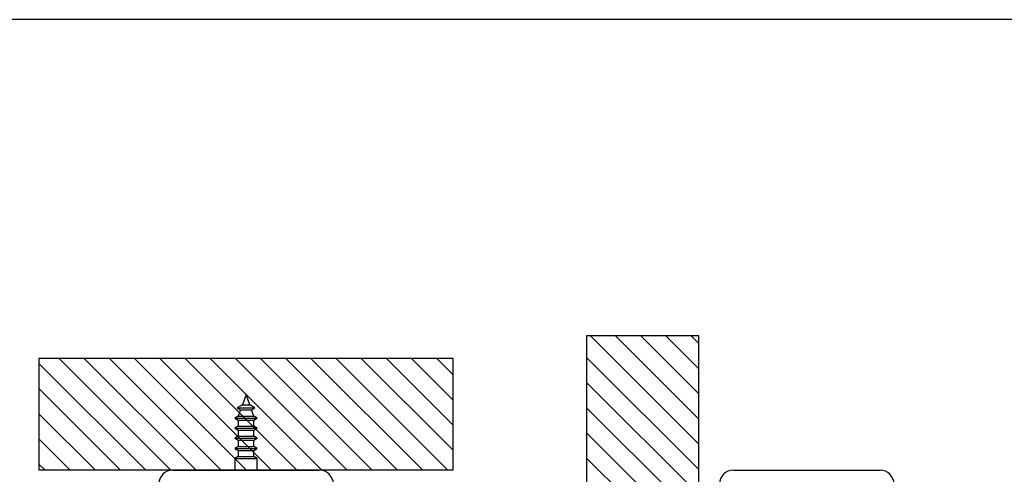
# Model space of a CAD drawing. Units: millimetres. Extents: x -2272 to 682, y -3594 to -109.
# Drawn here: x -2098 to -1922, y -207 to -125 of the extents above; entities that cross this region are included whole.
import ezdxf

# ---------------------------------------------------------------- set-up
doc = ezdxf.new("R2010")
doc.units = ezdxf.units.MM
for name, color, linetype in [('DV1_PREDETERMINADO', 7, 'Continuous'), ('DV2_Predeterminado', 7, 'Continuous'), ('PERFIL-STANDARDX', 7, 'Continuous'), ('TORNILLO_MADERA_', 7, 'Continuous')]:
    doc.layers.add(name, color=color, linetype=linetype)

msp = doc.modelspace()

# ---------------------------------------------------------------- hatches: boundary and pattern name
at = {"layer": 'DV1_PREDETERMINADO', "linetype": 'Continuous'}
h = msp.add_hatch(dxfattribs=at)
h.set_pattern_fill('LINE', angle=135, style=0)
h.paths.add_polyline_path([(-1996.46, -181.91), (-1996.46, -292.06), (-1976.46, -292.06), (-1976.46, -181.91)])
at = {"layer": 'DV2_Predeterminado', "linetype": 'Continuous'}
h = msp.add_hatch(dxfattribs=at)
h.set_pattern_fill('LINE', angle=135, style=0)
h.paths.add_polyline_path([(-2020.34, -185.88), (-2094.09, -185.88), (-2094.09, -205.88), (-2020.34, -205.88)])

# ---------------------------------------------------------------- linework, layer by layer
at = {"color": 7, "linetype": 'Continuous'}
msp.add_line((682.1, -125.48), (-2272.16, -125.48), dxfattribs=at)
at = {"layer": 'DV1_PREDETERMINADO', "color": 7, "linetype": 'Continuous'}
for p, q in [((-1996.46, -181.91), (-1996.46, -292.06)), ((-1976.46, -181.91), (-1996.46, -181.91)), ((-1976.46, -292.06), (-1976.46, -181.91))]:
    msp.add_line(p, q, dxfattribs=at)
at = {"layer": 'DV2_Predeterminado', "color": 7, "linetype": 'Continuous'}
for p, q in [((-2094.09, -205.88), (-2094.09, -185.88)), ((-2094.09, -185.88), (-2020.34, -185.88)), ((-2020.34, -185.88), (-2020.34, -205.88)), ((-2020.34, -205.88), (-2094.09, -205.88))]:
    msp.add_line(p, q, dxfattribs=at)
at = {"layer": 'PERFIL-STANDARDX', "color": 7, "linetype": 'Continuous'}
for p, q in [((-2070.29, -205.88), (-2044.13, -205.88)), ((-1970.29, -205.88), (-1944.13, -205.88))]:
    msp.add_line(p, q, dxfattribs=at)
for centre, start, end in [((-2070.29, -208.38), 90, 179.416), ((-2044.13, -208.38), 0.584, 90), ((-1970.29, -208.38), 90, 179.416), ((-1944.13, -208.38), 0.584, 90)]:
    msp.add_arc(centre, 2.5, start, end, dxfattribs=at)
at = {"layer": 'TORNILLO_MADERA_', "color": 7, "linetype": 'Continuous'}
for p, q in [((-2057.21, -192.38), (-2057.87, -194.2)), ((-2056.55, -194.2), (-2057.21, -192.38)), ((-2057.87, -194.2), (-2058.79, -194.73)), ((-2058.79, -194.73), (-2055.63, -194.73)), ((-2058.79, -194.73), (-2058.19, -195.08)), ((-2057.87, -194.2), (-2056.55, -194.2)), ((-2055.63, -194.73), (-2056.55, -194.2)), ((-2056.23, -195.08), (-2055.63, -194.73)), ((-2058.61, -196.23), (-2059.21, -196.58)), ((-2059.21, -196.58), (-2055.21, -196.58)), ((-2059.21, -196.58), (-2058.61, -196.93)), ((-2058.19, -195.08), (-2058.61, -196.23)), ((-2058.61, -196.23), (-2055.81, -196.23)), ((-2058.19, -195.08), (-2056.23, -195.08)), ((-2055.81, -196.23), (-2056.23, -195.08)), ((-2055.21, -196.58), (-2055.81, -196.23)), ((-2055.81, -196.93), (-2055.21, -196.58)), ((-2058.61, -198.03), (-2059.21, -198.38)), ((-2059.21, -198.38), (-2055.21, -198.38)), ((-2059.21, -198.38), (-2058.61, -198.73)), ((-2058.61, -196.93), (-2055.81, -196.93)), ((-2058.61, -196.93), (-2058.61, -198.03)), ((-2058.61, -198.03), (-2055.81, -198.03)), ((-2055.81, -198.03), (-2055.81, -196.93)), ((-2055.21, -198.38), (-2055.81, -198.03)), ((-2055.81, -198.73), (-2055.21, -198.38)), ((-2058.61, -199.83), (-2059.21, -200.18)), ((-2059.21, -200.18), (-2055.21, -200.18)), ((-2059.21, -200.18), (-2058.61, -200.53)), ((-2058.61, -198.73), (-2055.81, -198.73)), ((-2058.61, -198.73), (-2058.61, -199.83)), ((-2058.61, -199.83), (-2055.81, -199.83)), ((-2055.81, -199.83), (-2055.81, -198.73)), ((-2055.21, -200.18), (-2055.81, -199.83)), ((-2055.81, -200.53), (-2055.21, -200.18)), ((-2058.61, -201.63), (-2059.21, -201.98)), ((-2058.61, -200.53), (-2055.81, -200.53)), ((-2058.61, -200.53), (-2058.61, -201.63)), ((-2058.61, -201.63), (-2055.81, -201.63)), ((-2055.81, -201.63), (-2055.81, -200.53)), ((-2055.21, -201.98), (-2055.81, -201.63)), ((-2059.21, -201.98), (-2055.21, -201.98)), ((-2059.21, -201.98), (-2058.61, -202.33)), ((-2058.61, -203.43), (-2059.21, -203.78)), ((-2058.61, -202.33), (-2055.81, -202.33)), ((-2058.61, -202.33), (-2058.61, -203.43)), ((-2058.61, -203.43), (-2055.81, -203.43)), ((-2055.81, -202.33), (-2055.21, -201.98)), ((-2055.81, -203.43), (-2055.81, -202.33)), ((-2055.21, -203.78), (-2055.81, -203.43)), ((-2059.21, -203.78), (-2055.21, -203.78)), ((-2059.21, -203.78), (-2059.21, -205.88)), ((-2055.21, -205.88), (-2055.21, -203.78))]:
    msp.add_line(p, q, dxfattribs=at)

doc.saveas('drawing.dxf')
